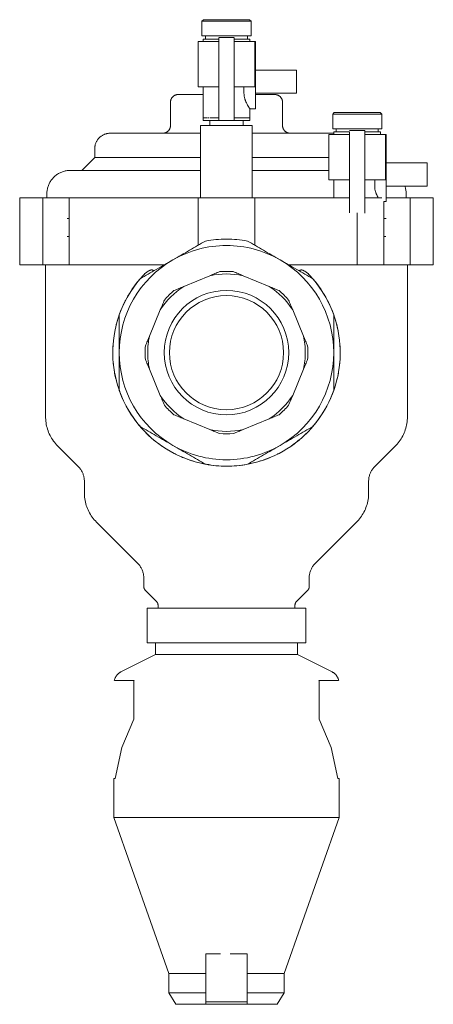
# Model space of a CAD drawing. Units: millimetres. Extents: x 632 to 1344, y 1440 to 2129.
# Drawn here: x 1184 to 1344, y 1747 to 2129 of the extents above; entities that cross this region are included whole.
import ezdxf

# ---------------------------------------------------------------- set-up
doc = ezdxf.new("R2010")
doc.units = ezdxf.units.MM
doc.layers.add('M-PIPE', color=3, linetype='Continuous', lineweight=18)
doc.layers.add('P-SANR-FIXT', color=6, linetype='Continuous', lineweight=18)

# ---------------------------------------------------------------- blocks, each defined once
blk = doc.blocks.new('Automatic flow rate regulator valve_Caleffi_121 DN15 - 1_2__-V2-Est - Idraulica')
at = {"layer": 'M-PIPE'}
for p, q in [((1254.99, 2128.98), (1254.36, 2128.36)), ((1254.99, 2128.98), (1272.74, 2128.98)), ((1273.36, 2128.36), (1272.74, 2128.98)), ((1254.36, 2128.36), (1254.36, 2122.75)), ((1254.36, 2128.36), (1273.36, 2128.36)), ((1273.36, 2122.75), (1273.36, 2128.36)), ((1254.36, 2122.75), (1273.36, 2122.75)), ((1254.86, 2121.48), (1254.86, 2120.48)), ((1254.86, 2121.48), (1260.86, 2121.48)), ((1255.78, 2122.75), (1255.78, 2121.48)), ((1266.86, 2122.03), (1260.86, 2122.03)), ((1266.86, 2121.48), (1272.86, 2121.48)), ((1271.95, 2121.48), (1271.95, 2122.75)), ((1272.86, 2120.48), (1272.86, 2121.48)), ((1252.86, 2120.48), (1252.86, 2102.98)), ((1252.86, 2120.48), (1253.36, 2120.48)), ((1253.36, 2120.48), (1260.86, 2120.48)), ((1266.86, 2120.48), (1274.36, 2120.48)), ((1274.36, 2120.48), (1274.85, 2120.48)), ((1274.85, 2102.98), (1274.85, 2120.48)), ((1274.85, 2120.48), (1275.07, 2120.48)), ((1275.07, 2120.48), (1275.07, 2109.48)), ((1275.07, 2109.48), (1283.61, 2109.48)), ((1275.07, 2109.48), (1275.07, 2100.48)), ((1283.61, 2109.48), (1286.55, 2109.48)), ((1286.55, 2109.48), (1290.85, 2109.48)), ((1290.85, 2109.48), (1290.9, 2109.48)), ((1290.91, 2100.48), (1290.91, 2109.48)), ((1253.36, 2102.98), (1252.86, 2102.98)), ((1260.86, 2102.98), (1253.36, 2102.98)), ((1254.86, 2102.98), (1254.86, 2090.98)), ((1274.36, 2102.98), (1266.86, 2102.98)), ((1270.61, 2100.48), (1270.61, 2102.98)), ((1274.85, 2102.98), (1274.36, 2102.98)), ((1283.61, 2100.48), (1275.07, 2100.48)), ((1275.07, 2100.48), (1275.07, 2094.48)), ((1286.55, 2100.48), (1283.61, 2100.48)), ((1290.85, 2100.48), (1286.55, 2100.48)), ((1290.9, 2100.48), (1290.85, 2100.48)), ((1272.86, 2090.98), (1272.86, 2094.48)), ((1272.86, 2094.48), (1275.07, 2094.48)), ((1254.86, 2090.98), (1254.86, 2089.98)), ((1254.86, 2090.98), (1254.93, 2090.98)), ((1254.94, 2090.98), (1255.14, 2090.98)), ((1255.13, 2090.98), (1254.94, 2090.98)), ((1255.16, 2090.98), (1255.47, 2090.98)), ((1255.46, 2090.98), (1255.17, 2090.98)), ((1255.54, 2090.98), (1255.93, 2090.98)), ((1255.92, 2090.98), (1255.55, 2090.98)), ((1256.06, 2090.98), (1256.52, 2090.98)), ((1256.5, 2090.98), (1256.07, 2090.98)), ((1256.71, 2090.98), (1257.21, 2090.98)), ((1257.2, 2090.98), (1256.72, 2090.98)), ((1257.49, 2090.98), (1258.37, 2090.98)), ((1257.99, 2090.98), (1257.5, 2090.98)), ((1258.88, 2090.98), (1258.39, 2090.98)), ((1258.89, 2090.98), (1259.35, 2090.98)), ((1259.84, 2090.98), (1258.9, 2090.98)), ((1259.85, 2090.98), (1260.41, 2090.98)), ((1260.86, 2090.98), (1260.42, 2090.98)), ((1266.86, 2090.98), (1268.37, 2090.98)), ((1268.36, 2090.98), (1267.31, 2090.98)), ((1270.01, 2090.98), (1268.54, 2090.98)), ((1271, 2090.98), (1270.23, 2090.98)), ((1270.25, 2090.98), (1271.03, 2090.98)), ((1272.12, 2090.98), (1271.23, 2090.98)), ((1272.64, 2090.98), (1272.18, 2090.98)), ((1272.64, 2090.98), (1272.71, 2090.98)), ((1272.86, 2090.98), (1272.71, 2090.98)), ((1272.86, 2089.98), (1272.86, 2090.98)), ((1305.57, 2092.98), (1304.95, 2092.36)), ((1304.95, 2092.36), (1304.95, 2086.75)), ((1304.95, 2092.36), (1323.95, 2092.36)), ((1305.57, 2092.98), (1323.33, 2092.98)), ((1323.95, 2092.36), (1323.33, 2092.98)), ((1323.95, 2086.75), (1323.95, 2092.36)), ((1260.86, 2089.98), (1254.86, 2089.98)), ((1257.36, 2089.98), (1257.36, 2087.98)), ((1260.86, 2089.98), (1266.86, 2089.98)), ((1272.86, 2089.98), (1266.86, 2089.98)), ((1270.36, 2087.98), (1270.36, 2089.98)), ((1303.45, 2084.48), (1303.45, 2066.98)), ((1303.45, 2084.48), (1303.95, 2084.48)), ((1303.95, 2084.48), (1311.45, 2084.48)), ((1304.95, 2086.75), (1323.95, 2086.75)), ((1305.45, 2085.48), (1305.45, 2084.48)), ((1305.45, 2085.48), (1311.45, 2085.48)), ((1306.36, 2086.75), (1306.36, 2085.48)), ((1317.45, 2086.03), (1311.45, 2086.03)), ((1317.45, 2085.48), (1323.45, 2085.48)), ((1317.45, 2084.48), (1324.95, 2084.48)), ((1322.54, 2085.48), (1322.54, 2086.75)), ((1323.45, 2084.48), (1323.45, 2085.48)), ((1324.95, 2084.48), (1325.44, 2084.48)), ((1325.44, 2066.98), (1325.44, 2084.48)), ((1325.44, 2084.48), (1325.66, 2084.48)), ((1325.66, 2084.48), (1325.66, 2073.48)), ((1325.66, 2073.48), (1334.2, 2073.48)), ((1325.66, 2073.48), (1325.66, 2064.48)), ((1334.2, 2073.48), (1337.14, 2073.48)), ((1337.14, 2073.48), (1341.44, 2073.48)), ((1341.44, 2073.48), (1341.49, 2073.48)), ((1341.5, 2064.48), (1341.5, 2073.48)), ((1303.95, 2066.98), (1303.45, 2066.98)), ((1311.45, 2066.98), (1303.95, 2066.98)), ((1305.45, 2066.98), (1305.45, 2059.98)), ((1324.95, 2066.98), (1317.45, 2066.98)), ((1321.2, 2064.48), (1321.2, 2066.98)), ((1325.44, 2066.98), (1324.95, 2066.98)), ((1334.2, 2064.48), (1325.66, 2064.48)), ((1325.66, 2064.48), (1325.66, 2058.48)), ((1337.14, 2064.48), (1334.2, 2064.48)), ((1341.44, 2064.48), (1337.14, 2064.48)), ((1341.49, 2064.48), (1341.44, 2064.48)), ((1324.72, 2058.48), (1325.66, 2058.48)), ((1257.47, 2029.8), (1247.3, 2025.59)), ((1280.43, 2025.59), (1270.26, 2029.8)), ((1238.25, 2016.54), (1234.04, 2006.38)), ((1293.69, 2006.38), (1289.48, 2016.54)), ((1234.04, 1993.58), (1238.25, 1983.42)), ((1293.69, 1993.58), (1289.48, 1983.42)), ((1257.47, 1970.16), (1247.3, 1974.37)), ((1270.26, 1970.16), (1280.43, 1974.37))]:
    blk.add_line(p, q, dxfattribs=at)
for radius, start, end in [(41.5, 90, 120), (44, 90, 100.593), (44, 79.407, 90), (41.5, 60, 90), (41.5, 120, 180), (41.5, 360, 60), (30.5, 77.8889, 102.1111), (31.5, 85.2528, 94.7472), (44, 139.407, 160.593), (44, 19.407, 40.593), (30.5, 122.8889, 147.1111), (24.1, 0, 180), (31.5, 130.2528, 139.7472), (22.1, 0, 180), (30.5, 32.8889, 57.1111), (31.5, 40.2528, 49.7472), (30.5, 167.8889, 180), (30.5, 360, 12.1111), (41.5, 180, 240), (31.5, 175.2528, 180), (31.5, 180, 184.7472), (30.5, 180, 192.1111), (24.1, 180, 0), (22.1, 180, 0), (41.5, 300, 360), (30.5, 347.8889, 360), (31.5, 360, 4.7472), (31.5, 355.2528, 360), (44, 199.407, 220.593), (44, 319.407, 340.593), (30.5, 212.8889, 237.1111), (30.5, 302.8889, 327.1111), (31.5, 220.2528, 229.7472), (31.5, 310.2528, 319.7472), (30.5, 257.8889, 282.1111), (31.5, 265.2528, 274.7472), (41.5, 240, 270), (41.5, 270, 300), (44, 259.407, 270), (44, 270, 280.593)]:
    blk.add_arc((1263.86, 1999.98), radius, start, end, dxfattribs=at)
for points, knots in [([(1260.86, 2089.98), (1260.86, 2091.64), (1260.86, 2094.28), (1260.86, 2101.31), (1260.86, 2111.92), (1260.86, 2118.79), (1260.86, 2122.22), (1260.86, 2122.01)], [0, 0, 0, 0, 0.0389764, 0.0712105, 0.1077345, 0.1466303, 0.1762321, 0.1762321, 0.1762321, 0.1762321]), ([(1266.86, 2122.01), (1266.86, 2122.22), (1266.86, 2118.79), (1266.86, 2111.92), (1266.86, 2101.31), (1266.86, 2094.28), (1266.86, 2091.64), (1266.86, 2089.98)], [-0.1762321, -0.1762321, -0.1762321, -0.1762321, -0.1466303, -0.1077345, -0.0712105, -0.0389764, 0, 0, 0, 0]), ([(1272.86, 2094.48), (1272.86, 2094.49), (1272.79, 2094.6), (1272.49, 2095.08), (1272.06, 2095.8), (1271.61, 2096.65), (1271.29, 2097.35), (1271.13, 2097.78), (1271.03, 2098.08), (1270.9, 2098.47), (1270.78, 2098.95), (1270.66, 2099.61), (1270.62, 2100.13), (1270.61, 2100.48)], [0, 0, 0, 0, 0.142857, 0.285714, 0.428571, 0.571429, 0.678571, 0.705357, 0.732143, 0.785714, 0.839286, 0.892857, 1, 1, 1, 1]), ([(1311.45, 2054.14), (1311.45, 2055.73), (1311.45, 2058.35), (1311.45, 2065.34), (1311.45, 2075.77), (1311.45, 2083.34), (1311.45, 2085.33), (1311.45, 2085.5)], [0.0012275, 0.0012275, 0.0012275, 0.0012275, 0.0389764, 0.0712105, 0.1077345, 0.1466303, 0.1762321, 0.1762321, 0.1762321, 0.1762321]), ([(1317.45, 2086.01), (1317.45, 2086.22), (1317.45, 2082.79), (1317.45, 2075.92), (1317.45, 2065.31), (1317.45, 2058.33), (1317.45, 2055.69), (1317.45, 2054.07)], [-0.1762321, -0.1762321, -0.1762321, -0.1762321, -0.1466303, -0.1077345, -0.0712105, -0.0389764, -0.0007156, -0.0007156, -0.0007156, -0.0007156]), ([(1322.56, 2059.97), (1322.43, 2060.21), (1322.17, 2060.71), (1321.88, 2061.35), (1321.72, 2061.78), (1321.61, 2062.08), (1321.49, 2062.47), (1321.37, 2062.95), (1321.25, 2063.61), (1321.21, 2064.13), (1321.2, 2064.48)], [0.4518367, 0.4518367, 0.4518367, 0.4518367, 0.5714286, 0.6785714, 0.7053571, 0.7321429, 0.7857143, 0.8392857, 0.8928571, 1, 1, 1, 1])]:
    blk.add_open_spline(points, degree=3, knots=knots, dxfattribs=at)
for points in [[(1243.11, 2035.92), (1245.28, 2037.17), (1249.56, 2039.64), (1253.72, 2042.05), (1255.78, 2043.23)], [(1271.95, 2043.23), (1274.01, 2042.05), (1278.17, 2039.64), (1282.45, 2037.17), (1284.61, 2035.92)], [(1230.45, 2028.61), (1232.51, 2029.8), (1236.67, 2032.2), (1240.95, 2034.67), (1243.11, 2035.92)], [(1284.61, 2035.92), (1286.78, 2034.67), (1291.06, 2032.2), (1295.22, 2029.8), (1297.28, 2028.61)], [(1261.26, 2031.37), (1260.63, 2031.11), (1259.37, 2030.59), (1258.1, 2030.07), (1257.47, 2029.8)], [(1270.26, 2029.8), (1269.63, 2030.07), (1268.36, 2030.59), (1267.1, 2031.11), (1266.47, 2031.37)], [(1247.3, 2025.59), (1246.67, 2025.33), (1245.4, 2024.81), (1244.14, 2024.28), (1243.51, 2024.02)], [(1284.22, 2024.02), (1283.59, 2024.28), (1282.33, 2024.81), (1281.06, 2025.33), (1280.43, 2025.59)], [(1239.82, 2020.34), (1239.56, 2019.71), (1239.04, 2018.45), (1238.52, 2017.18), (1238.25, 2016.54)], [(1287.91, 2020.34), (1288.17, 2019.71), (1288.69, 2018.45), (1289.21, 2017.18), (1289.48, 2016.54)], [(1222.36, 1999.98), (1222.36, 2002.48), (1222.36, 2007.42), (1222.36, 2012.23), (1222.36, 2014.6)], [(1305.36, 2014.6), (1305.36, 2012.23), (1305.36, 2007.42), (1305.36, 2002.48), (1305.36, 1999.98)], [(1234.04, 2006.38), (1233.78, 2005.75), (1233.26, 2004.48), (1232.73, 2003.22), (1232.47, 2002.59)], [(1293.69, 2006.38), (1293.95, 2005.75), (1294.47, 2004.48), (1295, 2003.22), (1295.26, 2002.59)], [(1222.36, 1985.36), (1222.36, 1987.74), (1222.36, 1992.55), (1222.36, 1997.48), (1222.36, 1999.98)], [(1305.36, 1999.98), (1305.36, 1997.48), (1305.36, 1992.55), (1305.36, 1987.74), (1305.36, 1985.36)], [(1232.47, 1997.38), (1232.73, 1996.75), (1233.26, 1995.49), (1233.78, 1994.22), (1234.04, 1993.58)], [(1295.26, 1997.38), (1295, 1996.75), (1294.47, 1995.49), (1293.95, 1994.22), (1293.69, 1993.58)], [(1238.25, 1983.42), (1238.52, 1982.79), (1239.04, 1981.52), (1239.56, 1980.26), (1239.82, 1979.63)], [(1289.48, 1983.42), (1289.21, 1982.79), (1288.69, 1981.52), (1288.17, 1980.26), (1287.91, 1979.63)], [(1247.3, 1974.37), (1246.67, 1974.63), (1245.4, 1975.16), (1244.14, 1975.68), (1243.51, 1975.94)], [(1280.43, 1974.37), (1281.06, 1974.63), (1282.33, 1975.16), (1283.59, 1975.68), (1284.22, 1975.94)], [(1243.11, 1964.04), (1240.95, 1965.29), (1236.67, 1967.76), (1232.51, 1970.17), (1230.45, 1971.35)], [(1261.26, 1968.59), (1260.63, 1968.85), (1259.37, 1969.37), (1258.1, 1969.9), (1257.47, 1970.16)], [(1266.47, 1968.59), (1267.1, 1968.85), (1268.36, 1969.37), (1269.63, 1969.9), (1270.26, 1970.16)], [(1297.28, 1971.35), (1295.22, 1970.17), (1291.06, 1967.76), (1286.78, 1965.29), (1284.61, 1964.04)], [(1255.78, 1956.73), (1253.72, 1957.92), (1249.56, 1960.32), (1245.28, 1962.79), (1243.11, 1964.04)], [(1284.61, 1964.04), (1282.45, 1962.79), (1278.17, 1960.32), (1274.01, 1957.92), (1271.95, 1956.73)]]:
    blk.add_open_spline(points, degree=3, dxfattribs=at)
at = {"layer": 'P-SANR-FIXT'}
for p, q in [((1242.18, 2096.98), (1242.18, 2087.98)), ((1285.55, 2087.98), (1285.55, 2096.98)), ((1253.86, 2087.98), (1253.86, 2059.98)), ((1253.86, 2087.98), (1263.86, 2087.98)), ((1263.86, 2087.98), (1273.86, 2087.98)), ((1273.86, 2059.98), (1273.86, 2087.98)), ((1212.87, 2075.61), (1207.83, 2070.57)), ((1212.87, 2078.98), (1212.87, 2075.61)), ((1253.86, 2075.61), (1212.87, 2075.61)), ((1303.46, 2075.61), (1273.87, 2075.61)), ((1194.36, 2061.57), (1194.36, 2059.98)), ((1333.36, 2059.98), (1333.36, 2061.57)), ((1183.85, 2059.98), (1183.85, 2033.98)), ((1183.85, 2059.98), (1183.85, 2059.98)), ((1183.85, 2059.98), (1192.85, 2059.98)), ((1192.85, 2059.98), (1200.76, 2059.98)), ((1192.85, 2033.98), (1192.85, 2059.98)), ((1200.76, 2059.98), (1202.23, 2059.98)), ((1202.23, 2059.98), (1202.99, 2059.98)), ((1203.01, 2059.98), (1203.01, 2033.98)), ((1203.01, 2059.98), (1212.92, 2059.98)), ((1212.92, 2059.98), (1250.94, 2059.98)), ((1250.94, 2059.98), (1252.82, 2059.98)), ((1252.86, 2059.98), (1252.86, 2041.55)), ((1252.87, 2059.98), (1252.87, 2059.98)), ((1252.87, 2059.98), (1274.86, 2059.98)), ((1274.86, 2041.55), (1274.86, 2059.98)), ((1274.86, 2059.98), (1274.86, 2059.98)), ((1274.91, 2059.98), (1276.79, 2059.98)), ((1276.79, 2059.98), (1311.45, 2059.98)), ((1317.46, 2059.98), (1323.94, 2059.98)), ((1324.72, 2033.98), (1324.72, 2058.55)), ((1325.65, 2059.98), (1326.97, 2059.98)), ((1326.97, 2059.98), (1334.88, 2059.98)), ((1334.88, 2059.98), (1343.88, 2059.98)), ((1334.88, 2059.98), (1334.88, 2033.98)), ((1343.88, 2033.98), (1343.88, 2059.98)), ((1343.88, 2059.98), (1343.88, 2059.98)), ((1314.45, 2033.98), (1314.45, 2054.13)), ((1202.96, 2051.98), (1202.2, 2051.98)), ((1325.62, 2051.98), (1324.77, 2051.98)), ((1202.96, 2044.98), (1202.2, 2044.98)), ((1325.53, 2044.98), (1324.77, 2044.98)), ((1192.85, 2033.98), (1183.85, 2033.98)), ((1183.85, 2033.98), (1183.85, 2033.98)), ((1200.76, 2033.98), (1192.85, 2033.98)), ((1193.86, 2033.98), (1193.86, 1975.11)), ((1202.23, 2033.98), (1200.76, 2033.98)), ((1202.99, 2033.98), (1202.23, 2033.98)), ((1212.92, 2033.98), (1203.01, 2033.98)), ((1239.75, 2033.98), (1212.92, 2033.98)), ((1314.45, 2033.98), (1287.97, 2033.98)), ((1324.72, 2033.98), (1314.45, 2033.98)), ((1325.5, 2033.98), (1324.74, 2033.98)), ((1326.97, 2033.98), (1325.5, 2033.98)), ((1334.88, 2033.98), (1326.97, 2033.98)), ((1333.86, 1975.11), (1333.86, 2033.98)), ((1343.88, 2033.98), (1334.88, 2033.98)), ((1343.88, 2033.98), (1343.88, 2033.98)), ((1198.55, 1963.8), (1206.52, 1955.83)), ((1321.21, 1955.83), (1329.18, 1963.8)), ((1208.86, 1950.17), (1208.86, 1945.61)), ((1318.86, 1945.61), (1318.86, 1950.17)), ((1213.55, 1934.3), (1229.52, 1918.33)), ((1298.21, 1918.33), (1314.18, 1934.3)), ((1231.86, 1912.67), (1231.86, 1909.31)), ((1295.86, 1909.31), (1295.86, 1912.67)), ((1232.45, 1907.9), (1236.78, 1903.57)), ((1290.95, 1903.57), (1295.28, 1907.9)), ((1233.11, 1900.98), (1233.11, 1887.48)), ((1263.86, 1900.98), (1233.11, 1900.98)), ((1237.36, 1902.15), (1237.36, 1900.98)), ((1294.61, 1900.98), (1263.86, 1900.98)), ((1290.36, 1900.98), (1290.36, 1902.15)), ((1294.61, 1887.48), (1294.61, 1900.98)), ((1233.11, 1887.48), (1263.86, 1887.48)), ((1236.36, 1887.48), (1236.36, 1883.08)), ((1263.86, 1887.48), (1294.61, 1887.48)), ((1291.36, 1883.08), (1291.36, 1887.48)), ((1236.36, 1883.08), (1223.04, 1876.29)), ((1236.36, 1883.08), (1263.86, 1883.08)), ((1263.86, 1883.08), (1291.36, 1883.08)), ((1304.69, 1876.29), (1291.36, 1883.08)), ((1220.47, 1872.98), (1228.11, 1872.98)), ((1227.95, 1871.84), (1227.95, 1857.98)), ((1299.62, 1872.98), (1307.26, 1872.98)), ((1299.78, 1857.98), (1299.78, 1871.84)), ((1220.31, 1834.98), (1220.31, 1819.9)), ((1220.82, 1834.98), (1220.31, 1834.98)), ((1307.42, 1834.98), (1306.91, 1834.98)), ((1307.42, 1819.9), (1307.42, 1834.98)), ((1220.31, 1819.9), (1241.54, 1759.48)), ((1220.31, 1819.9), (1263.86, 1819.9)), ((1263.86, 1819.9), (1307.42, 1819.9)), ((1286.19, 1759.48), (1307.42, 1819.9)), ((1255.86, 1765.58), (1255.86, 1767.02)), ((1255.86, 1767.02), (1261.56, 1767.02)), ((1265.31, 1767.02), (1271.86, 1767.02)), ((1271.86, 1767.02), (1271.86, 1765.58)), ((1255.86, 1764.39), (1255.86, 1765.58)), ((1255.86, 1762.93), (1255.86, 1764.39)), ((1255.86, 1761.22), (1255.86, 1762.93)), ((1271.86, 1765.58), (1271.86, 1764.39)), ((1271.86, 1764.39), (1271.86, 1762.93)), ((1271.86, 1762.93), (1271.86, 1761.22)), ((1241.54, 1759.48), (1241.54, 1751.99)), ((1241.54, 1759.48), (1255.86, 1759.48)), ((1255.86, 1748.48), (1255.86, 1761.22)), ((1271.86, 1761.22), (1271.86, 1748.48)), ((1271.87, 1759.48), (1286.19, 1759.48)), ((1286.19, 1751.99), (1286.19, 1759.48)), ((1241.54, 1751.99), (1244.21, 1747.48)), ((1241.54, 1751.99), (1255.86, 1751.99)), ((1271.87, 1751.99), (1286.19, 1751.99)), ((1283.51, 1747.48), (1286.19, 1751.99)), ((1244.21, 1747.48), (1255.86, 1747.48)), ((1255.86, 1747.48), (1255.86, 1748.48)), ((1255.86, 1748.48), (1271.86, 1748.48)), ((1255.86, 1747.48), (1271.86, 1747.48)), ((1271.86, 1748.48), (1271.86, 1747.48)), ((1271.87, 1747.48), (1283.51, 1747.48))]:
    blk.add_line(p, q, dxfattribs=at)
at = {"layer": 'P-SANR-FIXT', "flags": 128}
for points in [[(1242.18, 2096.98), (1242.18, 2097.1), (1242.19, 2097.22), (1242.2, 2097.34), (1242.22, 2097.46), (1242.24, 2097.58), (1242.27, 2097.7), (1242.3, 2097.81), (1242.33, 2097.93), (1242.37, 2098.04), (1242.42, 2098.15), (1242.47, 2098.26), (1242.52, 2098.37), (1242.58, 2098.47), (1242.64, 2098.58), (1242.7, 2098.68), (1242.77, 2098.77), (1242.85, 2098.87), (1242.92, 2098.96), (1243.01, 2099.05), (1243.09, 2099.13), (1243.18, 2099.22), (1243.27, 2099.29), (1243.36, 2099.37), (1243.46, 2099.44), (1243.56, 2099.51), (1243.66, 2099.57), (1243.77, 2099.63), (1243.87, 2099.68), (1243.98, 2099.73), (1244.09, 2099.78), (1244.21, 2099.82), (1244.32, 2099.86), (1244.44, 2099.89), (1244.55, 2099.92), (1244.67, 2099.94), (1244.79, 2099.96), (1244.91, 2099.97), (1245.03, 2099.98), (1245.15, 2099.98), (1245.18, 2099.98)], [(1254.86, 2099.98), (1254.58, 2099.98), (1253.94, 2099.98), (1253.31, 2099.98), (1252.71, 2099.98), (1252.12, 2099.98), (1251.54, 2099.98), (1250.99, 2099.98), (1250.46, 2099.98), (1249.95, 2099.98), (1249.46, 2099.98), (1249, 2099.98), (1248.56, 2099.98), (1248.14, 2099.98), (1247.75, 2099.98), (1247.39, 2099.98), (1247.05, 2099.98), (1246.73, 2099.98), (1246.45, 2099.98), (1246.19, 2099.98), (1245.96, 2099.98), (1245.76, 2099.98), (1245.59, 2099.98), (1245.45, 2099.98), (1245.34, 2099.98), (1245.26, 2099.98), (1245.2, 2099.98), (1245.18, 2099.98), (1245.18, 2099.98)], [(1245.18, 2099.98), (1245.19, 2099.98), (1245.24, 2099.98), (1245.31, 2099.98), (1245.42, 2099.98), (1245.55, 2099.98), (1245.72, 2099.98), (1245.91, 2099.98), (1246.13, 2099.98), (1246.38, 2099.98), (1246.65, 2099.98), (1246.96, 2099.98), (1247.29, 2099.98), (1247.65, 2099.98), (1248.03, 2099.98), (1248.44, 2099.98), (1248.88, 2099.98), (1249.34, 2099.98), (1249.82, 2099.98), (1250.32, 2099.98), (1250.85, 2099.98), (1251.39, 2099.98), (1251.96, 2099.98), (1252.54, 2099.98), (1253.15, 2099.98), (1253.77, 2099.98), (1254.41, 2099.98), (1254.86, 2099.98)], [(1275.07, 2099.98), (1275.61, 2099.98), (1276.18, 2099.98), (1276.74, 2099.98), (1277.27, 2099.98), (1277.78, 2099.98), (1278.27, 2099.98), (1278.73, 2099.98), (1279.17, 2099.98), (1279.59, 2099.98), (1279.98, 2099.98), (1280.34, 2099.98), (1280.68, 2099.98), (1280.99, 2099.98), (1281.28, 2099.98), (1281.54, 2099.98), (1281.76, 2099.98), (1281.96, 2099.98), (1282.14, 2099.98), (1282.28, 2099.98), (1282.39, 2099.98), (1282.47, 2099.98), (1282.52, 2099.98), (1282.55, 2099.98), (1282.55, 2099.98)], [(1282.55, 2099.98), (1282.53, 2099.98), (1282.49, 2099.98), (1282.41, 2099.98), (1282.31, 2099.98), (1282.18, 2099.98), (1282.01, 2099.98), (1281.82, 2099.98), (1281.6, 2099.98), (1281.35, 2099.98), (1281.07, 2099.98), (1280.77, 2099.98), (1280.44, 2099.98), (1280.08, 2099.98), (1279.69, 2099.98), (1279.29, 2099.98), (1278.85, 2099.98), (1278.39, 2099.98), (1277.91, 2099.98), (1277.41, 2099.98), (1276.88, 2099.98), (1276.34, 2099.98), (1275.77, 2099.98), (1275.18, 2099.98), (1275.07, 2099.98)], [(1282.55, 2099.98), (1282.67, 2099.98), (1282.79, 2099.97), (1282.91, 2099.96), (1283.03, 2099.94), (1283.14, 2099.92), (1283.26, 2099.9), (1283.38, 2099.87), (1283.49, 2099.83), (1283.61, 2099.79), (1283.72, 2099.75), (1283.83, 2099.7), (1283.93, 2099.64), (1284.04, 2099.59), (1284.14, 2099.52), (1284.24, 2099.46), (1284.34, 2099.39), (1284.44, 2099.32), (1284.53, 2099.24), (1284.62, 2099.16), (1284.7, 2099.07), (1284.78, 2098.98), (1284.86, 2098.89), (1284.94, 2098.8), (1285.01, 2098.7), (1285.07, 2098.6), (1285.14, 2098.5), (1285.19, 2098.4), (1285.25, 2098.29), (1285.3, 2098.18), (1285.35, 2098.07), (1285.39, 2097.96), (1285.42, 2097.84), (1285.46, 2097.73), (1285.48, 2097.61), (1285.51, 2097.49), (1285.52, 2097.37), (1285.54, 2097.25), (1285.55, 2097.13), (1285.55, 2097.01), (1285.55, 2096.98)], [(1239.3, 2084.98), (1239.42, 2084.99), (1239.54, 2085), (1239.66, 2085.02), (1239.78, 2085.04), (1239.89, 2085.07), (1240.01, 2085.1), (1240.12, 2085.13), (1240.24, 2085.17), (1240.35, 2085.22), (1240.46, 2085.27), (1240.57, 2085.32), (1240.67, 2085.38), (1240.77, 2085.44), (1240.87, 2085.51), (1240.97, 2085.58), (1241.07, 2085.65), (1241.16, 2085.73), (1241.25, 2085.81), (1241.33, 2085.89), (1241.41, 2085.98), (1241.49, 2086.07), (1241.57, 2086.17), (1241.64, 2086.26), (1241.7, 2086.36), (1241.77, 2086.46), (1241.83, 2086.57), (1241.88, 2086.68), (1241.93, 2086.78), (1241.98, 2086.9), (1242.02, 2087.01), (1242.05, 2087.12), (1242.09, 2087.24), (1242.11, 2087.35), (1242.14, 2087.47), (1242.15, 2087.59), (1242.17, 2087.71), (1242.18, 2087.83), (1242.18, 2087.95), (1242.18, 2087.98)], [(1285.55, 2087.98), (1285.55, 2087.86), (1285.56, 2087.74), (1285.57, 2087.62), (1285.59, 2087.5), (1285.61, 2087.39), (1285.63, 2087.27), (1285.67, 2087.15), (1285.7, 2087.04), (1285.74, 2086.93), (1285.79, 2086.81), (1285.83, 2086.7), (1285.89, 2086.6), (1285.95, 2086.49), (1286.01, 2086.39), (1286.07, 2086.29), (1286.14, 2086.19), (1286.22, 2086.1), (1286.29, 2086), (1286.37, 2085.92), (1286.46, 2085.83), (1286.55, 2085.75), (1286.64, 2085.67), (1286.73, 2085.6), (1286.83, 2085.52), (1286.93, 2085.46), (1287.03, 2085.4), (1287.13, 2085.34), (1287.24, 2085.28), (1287.35, 2085.23), (1287.46, 2085.19), (1287.57, 2085.15), (1287.69, 2085.11), (1287.8, 2085.08), (1287.92, 2085.05), (1288.04, 2085.03), (1288.16, 2085.01), (1288.28, 2084.99), (1288.4, 2084.99), (1288.52, 2084.98)], [(1212.87, 2078.98), (1212.87, 2079.22), (1212.89, 2079.46), (1212.91, 2079.7), (1212.94, 2079.94), (1212.99, 2080.17), (1213.04, 2080.41), (1213.1, 2080.64), (1213.17, 2080.87), (1213.25, 2081.1), (1213.34, 2081.32), (1213.44, 2081.54), (1213.54, 2081.75), (1213.66, 2081.96), (1213.78, 2082.17), (1213.91, 2082.37), (1214.05, 2082.57), (1214.2, 2082.76), (1214.36, 2082.94), (1214.52, 2083.12), (1214.69, 2083.29), (1214.86, 2083.45), (1215.04, 2083.61), (1215.23, 2083.76), (1215.42, 2083.9), (1215.62, 2084.03), (1215.83, 2084.16), (1216.04, 2084.27), (1216.25, 2084.38), (1216.47, 2084.48), (1216.69, 2084.57), (1216.92, 2084.66), (1217.15, 2084.73), (1217.38, 2084.79), (1217.61, 2084.85), (1217.85, 2084.9), (1218.08, 2084.93), (1218.32, 2084.96), (1218.56, 2084.97), (1218.8, 2084.98), (1218.87, 2084.98)], [(1253.87, 2084.98), (1253.17, 2084.98), (1251.43, 2084.98), (1249.71, 2084.98), (1248.01, 2084.98), (1246.34, 2084.98), (1244.7, 2084.98), (1243.09, 2084.98), (1241.51, 2084.98), (1239.96, 2084.98), (1238.46, 2084.98), (1236.99, 2084.98), (1235.57, 2084.98), (1234.19, 2084.98), (1232.86, 2084.98), (1231.58, 2084.98), (1230.36, 2084.98), (1229.18, 2084.98), (1228.06, 2084.98), (1227, 2084.98), (1226, 2084.98), (1225.06, 2084.98), (1224.18, 2084.98), (1223.36, 2084.98), (1222.61, 2084.98), (1221.92, 2084.98), (1221.31, 2084.98), (1220.76, 2084.98), (1220.27, 2084.98), (1219.86, 2084.98), (1219.52, 2084.98), (1219.25, 2084.98), (1219.05, 2084.98), (1218.92, 2084.98), (1218.87, 2084.98), (1218.87, 2084.98)], [(1218.87, 2084.98), (1218.9, 2084.98), (1219.01, 2084.98), (1219.19, 2084.98), (1219.44, 2084.98), (1219.76, 2084.98), (1220.16, 2084.98), (1220.62, 2084.98), (1221.15, 2084.98), (1221.75, 2084.98), (1222.42, 2084.98), (1223.15, 2084.98), (1223.95, 2084.98), (1224.81, 2084.98), (1225.74, 2084.98), (1226.73, 2084.98), (1227.77, 2084.98), (1228.87, 2084.98), (1230.03, 2084.98), (1231.25, 2084.98), (1232.51, 2084.98), (1233.83, 2084.98), (1235.19, 2084.98), (1236.6, 2084.98), (1238.06, 2084.98), (1239.18, 2084.98)], [(1305.45, 2084.98), (1305.31, 2084.98), (1304.58, 2084.98), (1303.78, 2084.98), (1302.91, 2084.98), (1301.99, 2084.98), (1301, 2084.98), (1299.96, 2084.98), (1298.85, 2084.98), (1297.69, 2084.98), (1296.48, 2084.98), (1295.22, 2084.98), (1293.9, 2084.98), (1292.54, 2084.98), (1291.13, 2084.98), (1289.67, 2084.98), (1288.18, 2084.98), (1286.64, 2084.98), (1285.07, 2084.98), (1283.47, 2084.98), (1281.83, 2084.98), (1280.17, 2084.98), (1278.48, 2084.98), (1276.77, 2084.98), (1275.03, 2084.98), (1273.86, 2084.98)], [(1288.55, 2084.98), (1289.27, 2084.98), (1290.74, 2084.98), (1292.16, 2084.98), (1293.54, 2084.98), (1294.86, 2084.98), (1296.14, 2084.98), (1297.37, 2084.98), (1298.55, 2084.98), (1299.67, 2084.98), (1300.73, 2084.98), (1301.73, 2084.98), (1302.67, 2084.98), (1303.55, 2084.98), (1304.37, 2084.98), (1305.12, 2084.98), (1305.45, 2084.98)], [(1194.36, 2061.57), (1194.37, 2061.93), (1194.39, 2062.29), (1194.43, 2062.64), (1194.48, 2063), (1194.54, 2063.36), (1194.62, 2063.71), (1194.71, 2064.05), (1194.82, 2064.4), (1194.94, 2064.74), (1195.07, 2065.07), (1195.22, 2065.4), (1195.38, 2065.72), (1195.55, 2066.04), (1195.74, 2066.35), (1195.94, 2066.65), (1196.15, 2066.94), (1196.37, 2067.23), (1196.6, 2067.5), (1196.84, 2067.77), (1197.09, 2068.02), (1197.36, 2068.27), (1197.63, 2068.5), (1197.91, 2068.73), (1198.2, 2068.94), (1198.5, 2069.14), (1198.81, 2069.33), (1199.12, 2069.51), (1199.44, 2069.67), (1199.77, 2069.82), (1200.1, 2069.96), (1200.44, 2070.08), (1200.78, 2070.19), (1201.13, 2070.29), (1201.48, 2070.37), (1201.83, 2070.44), (1202.19, 2070.49), (1202.55, 2070.53), (1202.91, 2070.56), (1203.27, 2070.57), (1203.36, 2070.57)], [(1253.87, 2070.57), (1251.84, 2070.57), (1249.48, 2070.57), (1247.14, 2070.57), (1244.83, 2070.57), (1242.55, 2070.57), (1240.3, 2070.57), (1238.1, 2070.57), (1235.93, 2070.57), (1233.8, 2070.57), (1231.73, 2070.57), (1229.7, 2070.57), (1227.73, 2070.57), (1225.82, 2070.57), (1223.97, 2070.57), (1222.18, 2070.57), (1220.46, 2070.57), (1218.81, 2070.57), (1217.23, 2070.57), (1215.73, 2070.57), (1214.3, 2070.57), (1212.96, 2070.57), (1211.69, 2070.57), (1210.51, 2070.57), (1209.41, 2070.57), (1208.4, 2070.57), (1207.48, 2070.57), (1206.64, 2070.57), (1205.9, 2070.57), (1205.26, 2070.57), (1204.7, 2070.57), (1204.24, 2070.57), (1203.88, 2070.57), (1203.61, 2070.57), (1203.44, 2070.57), (1203.37, 2070.57), (1203.36, 2070.57)], [(1203.36, 2070.57), (1203.41, 2070.57), (1203.56, 2070.57), (1203.8, 2070.57), (1204.14, 2070.57), (1204.57, 2070.57), (1205.1, 2070.57), (1205.72, 2070.57), (1206.44, 2070.57), (1207.24, 2070.57), (1207.83, 2070.57)], [(1303.45, 2070.57), (1302.41, 2070.57), (1300.52, 2070.57), (1298.56, 2070.57), (1296.55, 2070.57), (1294.49, 2070.57), (1292.38, 2070.57), (1290.22, 2070.57), (1288.02, 2070.57), (1285.79, 2070.57), (1283.51, 2070.57), (1281.21, 2070.57), (1278.88, 2070.57), (1276.52, 2070.57), (1274.15, 2070.57), (1273.86, 2070.57)], [(1332.88, 2064.48), (1332.99, 2064.15), (1333.08, 2063.8), (1333.17, 2063.45), (1333.23, 2063.1), (1333.29, 2062.74), (1333.33, 2062.38), (1333.35, 2062.02), (1333.36, 2061.66), (1333.36, 2061.57)], [(1231.61, 2029.91), (1230.44, 2028.6), (1229.32, 2027.24), (1228.26, 2025.84), (1227.26, 2024.39)], [(1300.45, 2024.43), (1299.44, 2025.88), (1298.37, 2027.28), (1297.26, 2028.64), (1296.12, 2029.91)], [(1226.31, 2022.91), (1225.42, 2021.39), (1224.6, 2019.83), (1223.83, 2018.25), (1223.14, 2016.63), (1222.5, 2014.99), (1221.94, 2013.32), (1221.44, 2011.64), (1221, 2009.93), (1220.64, 2008.21), (1220.35, 2006.47), (1220.12, 2004.73), (1219.97, 2002.97), (1219.88, 2001.22), (1219.87, 1999.46), (1219.92, 1997.7), (1220.05, 1995.94), (1220.25, 1994.19), (1220.51, 1992.45), (1220.85, 1990.73), (1221.25, 1989.01), (1221.73, 1987.32), (1222.27, 1985.64), (1222.87, 1983.99), (1223.55, 1982.37), (1224.28, 1980.77), (1225.08, 1979.2), (1225.94, 1977.67), (1226.87, 1976.17), (1227.85, 1974.71), (1228.89, 1973.29), (1229.98, 1971.91), (1231.13, 1970.58), (1232.34, 1969.29), (1233.59, 1968.05), (1234.89, 1966.87), (1236.24, 1965.74), (1237.63, 1964.66), (1239.06, 1963.64), (1240.54, 1962.68), (1242.05, 1961.77), (1243.59, 1960.93), (1245.17, 1960.15), (1246.78, 1959.44), (1248.41, 1958.79), (1250.07, 1958.2), (1251.75, 1957.68), (1253.45, 1957.23), (1255.17, 1956.85), (1256.9, 1956.54)], [(1270.87, 1956.54), (1272.61, 1956.86), (1274.32, 1957.24), (1276.02, 1957.7), (1277.71, 1958.22), (1279.36, 1958.8), (1281, 1959.46), (1282.61, 1960.17), (1284.18, 1960.95), (1285.73, 1961.8), (1287.24, 1962.7), (1288.71, 1963.67), (1290.14, 1964.69), (1291.53, 1965.77), (1292.88, 1966.9), (1294.18, 1968.09), (1295.43, 1969.33), (1296.63, 1970.61), (1297.78, 1971.95), (1298.87, 1973.33), (1299.91, 1974.75), (1300.89, 1976.21), (1301.81, 1977.71), (1302.67, 1979.24), (1303.47, 1980.81), (1304.2, 1982.41), (1304.87, 1984.04), (1305.48, 1985.69), (1306.02, 1987.37), (1306.49, 1989.06), (1306.89, 1990.78), (1307.22, 1992.5), (1307.49, 1994.24), (1307.68, 1995.99), (1307.81, 1997.75), (1307.86, 1999.51), (1307.85, 2001.27), (1307.76, 2003.03), (1307.6, 2004.78), (1307.38, 2006.52), (1307.08, 2008.26), (1306.71, 2009.98), (1306.28, 2011.68), (1305.78, 2013.37), (1305.21, 2015.04), (1304.57, 2016.68), (1303.87, 2018.29), (1303.11, 2019.88), (1302.28, 2021.43), (1301.39, 2022.95)], [(1198.55, 1963.8), (1198.11, 1964.26), (1197.68, 1964.74), (1197.28, 1965.23), (1196.89, 1965.74), (1196.53, 1966.27), (1196.19, 1966.81), (1195.86, 1967.36), (1195.57, 1967.93), (1195.29, 1968.51), (1195.04, 1969.1), (1194.81, 1969.69), (1194.6, 1970.3), (1194.42, 1970.91), (1194.27, 1971.53), (1194.14, 1972.16), (1194.03, 1972.79), (1193.95, 1973.43), (1193.9, 1974.06), (1193.87, 1974.7), (1193.86, 1975.11)], [(1333.86, 1975.11), (1333.85, 1974.47), (1333.81, 1973.83), (1333.75, 1973.19), (1333.66, 1972.56), (1333.55, 1971.93), (1333.41, 1971.31), (1333.24, 1970.69), (1333.05, 1970.08), (1332.84, 1969.47), (1332.6, 1968.88), (1332.34, 1968.29), (1332.06, 1967.72), (1331.75, 1967.16), (1331.42, 1966.61), (1331.07, 1966.08), (1330.7, 1965.55), (1330.31, 1965.05), (1329.89, 1964.56), (1329.46, 1964.09), (1329.18, 1963.8)], [(1208.86, 1950.17), (1208.86, 1950.49), (1208.84, 1950.81), (1208.81, 1951.13), (1208.76, 1951.44), (1208.7, 1951.76), (1208.64, 1952.07), (1208.55, 1952.38), (1208.46, 1952.69), (1208.35, 1952.99), (1208.23, 1953.28), (1208.1, 1953.58), (1207.96, 1953.86), (1207.81, 1954.14), (1207.64, 1954.42), (1207.47, 1954.69), (1207.28, 1954.95), (1207.08, 1955.2), (1206.88, 1955.44), (1206.66, 1955.68), (1206.52, 1955.83)], [(1258.65, 1956.29), (1260.4, 1956.12), (1262.16, 1956.02), (1263.86, 1955.98)], [(1263.86, 1955.98), (1265.62, 1956.02), (1267.38, 1956.12), (1269.13, 1956.3)], [(1321.21, 1955.83), (1320.99, 1955.59), (1320.77, 1955.36), (1320.57, 1955.11), (1320.38, 1954.85), (1320.2, 1954.59), (1320.02, 1954.32), (1319.86, 1954.04), (1319.72, 1953.76), (1319.58, 1953.47), (1319.45, 1953.18), (1319.34, 1952.88), (1319.23, 1952.57), (1319.14, 1952.27), (1319.07, 1951.96), (1319, 1951.64), (1318.95, 1951.33), (1318.91, 1951.01), (1318.88, 1950.69), (1318.87, 1950.37), (1318.86, 1950.17)], [(1213.55, 1934.3), (1213.11, 1934.76), (1212.68, 1935.24), (1212.28, 1935.73), (1211.89, 1936.24), (1211.53, 1936.77), (1211.19, 1937.31), (1210.86, 1937.86), (1210.57, 1938.43), (1210.29, 1939.01), (1210.04, 1939.6), (1209.81, 1940.19), (1209.6, 1940.8), (1209.42, 1941.41), (1209.27, 1942.03), (1209.14, 1942.66), (1209.03, 1943.29), (1208.95, 1943.93), (1208.9, 1944.56), (1208.87, 1945.2), (1208.86, 1945.61)], [(1318.86, 1945.61), (1318.85, 1944.97), (1318.81, 1944.33), (1318.75, 1943.69), (1318.66, 1943.06), (1318.55, 1942.43), (1318.41, 1941.81), (1318.24, 1941.19), (1318.05, 1940.58), (1317.84, 1939.97), (1317.6, 1939.38), (1317.34, 1938.79), (1317.06, 1938.22), (1316.75, 1937.66), (1316.42, 1937.11), (1316.07, 1936.58), (1315.7, 1936.05), (1315.31, 1935.55), (1314.89, 1935.06), (1314.46, 1934.59), (1314.18, 1934.3)], [(1231.86, 1912.67), (1231.86, 1912.99), (1231.84, 1913.31), (1231.81, 1913.63), (1231.76, 1913.94), (1231.7, 1914.26), (1231.64, 1914.57), (1231.55, 1914.88), (1231.46, 1915.19), (1231.35, 1915.49), (1231.23, 1915.78), (1231.1, 1916.08), (1230.96, 1916.36), (1230.81, 1916.64), (1230.64, 1916.92), (1230.47, 1917.19), (1230.28, 1917.45), (1230.08, 1917.7), (1229.88, 1917.94), (1229.66, 1918.18), (1229.52, 1918.33)], [(1298.21, 1918.33), (1297.99, 1918.09), (1297.77, 1917.86), (1297.57, 1917.61), (1297.38, 1917.35), (1297.2, 1917.09), (1297.02, 1916.82), (1296.86, 1916.54), (1296.72, 1916.26), (1296.58, 1915.97), (1296.45, 1915.68), (1296.34, 1915.38), (1296.23, 1915.07), (1296.14, 1914.77), (1296.07, 1914.46), (1296, 1914.14), (1295.95, 1913.83), (1295.91, 1913.51), (1295.88, 1913.19), (1295.87, 1912.87), (1295.86, 1912.67)], [(1232.45, 1907.9), (1232.39, 1907.95), (1232.34, 1908.01), (1232.29, 1908.08), (1232.24, 1908.14), (1232.2, 1908.21), (1232.15, 1908.27), (1232.11, 1908.34), (1232.08, 1908.41), (1232.04, 1908.49), (1232.01, 1908.56), (1231.98, 1908.63), (1231.96, 1908.71), (1231.93, 1908.79), (1231.91, 1908.86), (1231.9, 1908.94), (1231.89, 1909.02), (1231.88, 1909.1), (1231.87, 1909.18), (1231.86, 1909.26), (1231.86, 1909.31)], [(1295.86, 1909.31), (1295.86, 1909.23), (1295.86, 1909.15), (1295.85, 1909.07), (1295.84, 1908.99), (1295.82, 1908.91), (1295.81, 1908.84), (1295.79, 1908.76), (1295.76, 1908.68), (1295.74, 1908.61), (1295.71, 1908.53), (1295.67, 1908.46), (1295.64, 1908.39), (1295.6, 1908.32), (1295.56, 1908.25), (1295.52, 1908.18), (1295.47, 1908.12), (1295.42, 1908.05), (1295.37, 1907.99), (1295.31, 1907.93), (1295.28, 1907.9)], [(1237.36, 1902.15), (1237.36, 1902.23), (1237.36, 1902.31), (1237.35, 1902.39), (1237.34, 1902.47), (1237.32, 1902.55), (1237.31, 1902.63), (1237.29, 1902.71), (1237.26, 1902.78), (1237.24, 1902.86), (1237.21, 1902.93), (1237.17, 1903.01), (1237.14, 1903.08), (1237.1, 1903.15), (1237.06, 1903.22), (1237.02, 1903.28), (1236.97, 1903.35), (1236.92, 1903.41), (1236.87, 1903.47), (1236.81, 1903.53), (1236.78, 1903.57)], [(1290.95, 1903.57), (1290.89, 1903.51), (1290.84, 1903.45), (1290.79, 1903.39), (1290.74, 1903.32), (1290.7, 1903.26), (1290.65, 1903.19), (1290.61, 1903.12), (1290.58, 1903.05), (1290.54, 1902.98), (1290.51, 1902.91), (1290.48, 1902.83), (1290.46, 1902.76), (1290.43, 1902.68), (1290.41, 1902.6), (1290.4, 1902.52), (1290.39, 1902.44), (1290.38, 1902.36), (1290.37, 1902.28), (1290.36, 1902.2), (1290.36, 1902.15)], [(1220.44, 1872.98), (1220.49, 1873.18), (1220.55, 1873.37), (1220.61, 1873.56), (1220.68, 1873.74), (1220.76, 1873.93), (1220.85, 1874.11), (1220.94, 1874.28), (1221.05, 1874.46), (1221.15, 1874.62), (1221.27, 1874.79), (1221.39, 1874.95), (1221.52, 1875.1), (1221.65, 1875.25), (1221.79, 1875.39), (1221.94, 1875.53), (1222.09, 1875.66), (1222.24, 1875.79), (1222.4, 1875.91), (1222.57, 1876.02), (1222.74, 1876.13), (1222.91, 1876.23), (1223.04, 1876.29)], [(1304.69, 1876.29), (1304.87, 1876.2), (1305.04, 1876.1), (1305.21, 1875.99), (1305.37, 1875.87), (1305.53, 1875.75), (1305.69, 1875.62), (1305.84, 1875.49), (1305.98, 1875.35), (1306.12, 1875.21), (1306.25, 1875.06), (1306.37, 1874.9), (1306.49, 1874.74), (1306.61, 1874.57), (1306.71, 1874.4), (1306.81, 1874.23), (1306.9, 1874.05), (1306.99, 1873.87), (1307.07, 1873.69), (1307.14, 1873.5), (1307.2, 1873.31), (1307.26, 1873.12), (1307.29, 1872.98)], [(1227.95, 1857.98), (1223.38, 1847), (1220.82, 1834.98)], [(1306.91, 1834.98), (1304.35, 1847), (1299.78, 1857.98)]]:
    blk.add_lwpolyline(points, dxfattribs=at)
at = {"layer": 'P-SANR-FIXT'}
for points, knots in [([(1235.65, 2031.77), (1235.58, 2031.81), (1235.43, 2031.89), (1235.17, 2031.98), (1234.93, 2032.02), (1234.71, 2032.02), (1234.52, 2031.98), (1234.28, 2031.9), (1234.03, 2031.78), (1233.82, 2031.68), (1233.64, 2031.59), (1233.45, 2031.47), (1233.25, 2031.34), (1232.99, 2031.16), (1232.67, 2030.92), (1232.18, 2030.49), (1231.83, 2030.15), (1231.61, 2029.91)], [-1, -1, -1, -1, -0.95, -0.9, -0.825, -0.7875, -0.75, -0.7, -0.625, -0.5875, -0.55, -0.5, -0.45, -0.4, -0.3, -0.2, 0, 0, 0, 0]), ([(1296.12, 2029.91), (1295.9, 2030.15), (1295.55, 2030.49), (1295.06, 2030.92), (1294.74, 2031.16), (1294.48, 2031.34), (1294.24, 2031.5), (1294.02, 2031.63), (1293.8, 2031.73), (1293.62, 2031.82), (1293.38, 2031.93), (1293.13, 2032.01), (1292.91, 2032.02), (1292.72, 2032.01), (1292.52, 2031.97), (1292.3, 2031.89), (1292.15, 2031.81), (1292.08, 2031.77)], [-1, -1, -1, -1, -0.8, -0.7, -0.6, -0.55, -0.5, -0.425, -0.3875, -0.35, -0.3, -0.225, -0.1875, -0.15, -0.1, -0.05, 0, 0, 0, 0]), ([(1224.8, 2020.23), (1224.77, 2020.18), (1224.37, 2019.4), (1223.99, 2018.61), (1223.66, 2017.87)], [0.20522169, 0.20522169, 0.20522169, 0.20522169, 0.20833333, 0.25, 0.25, 0.25, 0.25]), ([(1221.92, 2013.26), (1221.67, 2012.47), (1221.42, 2011.62), (1221.2, 2010.76), (1221.19, 2010.71)], [0.33333333, 0.33333333, 0.33333333, 0.33333333, 0.375, 0.37760314, 0.37760314, 0.37760314, 0.37760314]), ([(1248.94, 1958.59), (1249.5, 1958.39), (1251.49, 1957.73), (1254.2, 1956.96), (1256.37, 1956.68), (1257.08, 1956.6)], [0.4319686, 0.4319686, 0.4319686, 0.4319686, 0.5, 0.6666667, 0.7459543, 0.7459543, 0.7459543, 0.7459543]), ([(1272.26, 1956.79), (1272.42, 1956.82), (1274.05, 1957.15), (1277.08, 1957.96), (1279.91, 1958.93), (1281.23, 1959.56)], [0.3145132, 0.3145132, 0.3145132, 0.3145132, 0.3333333, 0.5, 0.6666667, 0.6666667, 0.6666667, 0.6666667])]:
    blk.add_open_spline(points, degree=3, knots=knots, dxfattribs=at)
for points in [[(1235.78, 2031.69), (1235.74, 2031.71), (1235.7, 2031.74), (1235.65, 2031.77)], [(1292.08, 2031.77), (1292.03, 2031.74), (1291.99, 2031.71), (1291.95, 2031.69)], [(1228.55, 2026.23), (1228.07, 2025.59), (1227.61, 2024.93), (1227.17, 2024.26)], [(1300.56, 2024.26), (1300.12, 2024.93), (1299.67, 2025.6), (1299.18, 2026.23)], [(1225.89, 2022.2), (1225.79, 2022.04), (1225.69, 2021.87), (1225.6, 2021.7)], [(1304.07, 2017.87), (1303.73, 2018.61), (1303.03, 2020.08), (1302.25, 2021.5), (1301.84, 2022.2)], [(1222.73, 2015.6), (1222.72, 2015.58), (1222.72, 2015.57), (1222.71, 2015.55)], [(1305.02, 2015.55), (1305.01, 2015.57), (1305.01, 2015.58), (1305, 2015.6)], [(1307.05, 2008.41), (1306.89, 2009.23), (1306.52, 2010.87), (1306.06, 2012.47), (1305.81, 2013.26)], [(1220.8, 2009.03), (1220.76, 2008.82), (1220.72, 2008.61), (1220.68, 2008.41)], [(1220, 2003.4), (1219.87, 2001.71), (1219.83, 2000.01), (1219.9, 1998.31)], [(1220.27, 2005.92), (1220.26, 2005.84), (1220.24, 2005.76), (1220.23, 2005.68)], [(1307.49, 2005.68), (1307.48, 2005.76), (1307.47, 2005.84), (1307.46, 2005.92)], [(1307.83, 1998.31), (1307.9, 2000.01), (1307.86, 2001.71), (1307.73, 2003.4)], [(1220.07, 1995.77), (1220.08, 1995.68), (1220.08, 1995.58), (1220.09, 1995.49)], [(1307.63, 1995.5), (1307.64, 1995.59), (1307.65, 1995.68), (1307.66, 1995.77)], [(1220.38, 1993.26), (1220.64, 1991.59), (1220.98, 1989.95), (1221.43, 1988.35)], [(1306.3, 1988.35), (1306.52, 1989.15), (1306.92, 1990.78), (1307.22, 1992.43), (1307.35, 1993.26)], [(1222.15, 1985.97), (1222.42, 1985.19), (1223, 1983.65), (1223.62, 1982.13), (1223.96, 1981.38)], [(1303.75, 1981.4), (1304.09, 1982.14), (1304.74, 1983.64), (1305.31, 1985.19), (1305.57, 1985.97)], [(1225.02, 1979.31), (1225.04, 1979.28), (1225.05, 1979.25), (1225.07, 1979.22)], [(1302.66, 1979.22), (1302.68, 1979.25), (1302.69, 1979.28), (1302.71, 1979.31)], [(1227.57, 1975.11), (1227.94, 1974.58), (1228.32, 1974.04), (1228.71, 1973.52)], [(1299.01, 1973.52), (1299.41, 1974.04), (1299.79, 1974.58), (1300.16, 1975.11)], [(1229.95, 1971.95), (1230.37, 1971.44), (1230.81, 1970.92), (1231.25, 1970.42)], [(1232.66, 1968.96), (1234.57, 1967.04), (1236.66, 1965.3), (1238.83, 1963.8)], [(1293.3, 1967.28), (1293.9, 1967.82), (1294.51, 1968.38), (1295.07, 1968.96)], [(1296.46, 1970.43), (1296.92, 1970.93), (1297.33, 1971.45), (1297.74, 1971.97)], [(1288.9, 1963.8), (1289.98, 1964.55), (1291.05, 1965.36), (1292.08, 1966.22)], [(1241.2, 1962.27), (1241.23, 1962.25), (1241.25, 1962.24), (1241.28, 1962.22)], [(1286.45, 1962.22), (1286.48, 1962.24), (1286.5, 1962.25), (1286.52, 1962.27)], [(1243.83, 1960.81), (1243.95, 1960.75), (1244.06, 1960.69), (1244.18, 1960.63)], [(1246.49, 1959.56), (1246.75, 1959.45), (1247.01, 1959.34), (1247.27, 1959.23)], [(1283.55, 1960.63), (1283.67, 1960.69), (1283.78, 1960.75), (1283.89, 1960.81)], [(1257.09, 1956.51), (1257.36, 1956.46), (1257.64, 1956.43), (1257.91, 1956.4)], [(1260.47, 1956.11), (1260.6, 1956.1), (1260.74, 1956.09), (1260.88, 1956.09)], [(1266.85, 1956.08), (1266.99, 1956.09), (1267.13, 1956.1), (1267.26, 1956.11)], [(1269.82, 1956.39), (1270.09, 1956.42), (1270.37, 1956.46), (1270.64, 1956.51)], [(1228.11, 1872.98), (1228.06, 1872.8), (1227.98, 1872.42), (1227.95, 1872.03), (1227.95, 1871.84)], [(1299.78, 1871.84), (1299.78, 1872.03), (1299.75, 1872.42), (1299.67, 1872.8), (1299.62, 1872.98)]]:
    blk.add_open_spline(points, degree=3, dxfattribs=at)

msp = doc.modelspace()

# ---------------------------------------------------------------- block references
at = {"layer": 'P-SANR-FIXT'}
msp.add_blockref('Automatic flow rate regulator valve_Caleffi_121 DN15 - 1_2__-V2-Est - Idraulica', (0, 0), dxfattribs=at)

doc.saveas('drawing.dxf')
